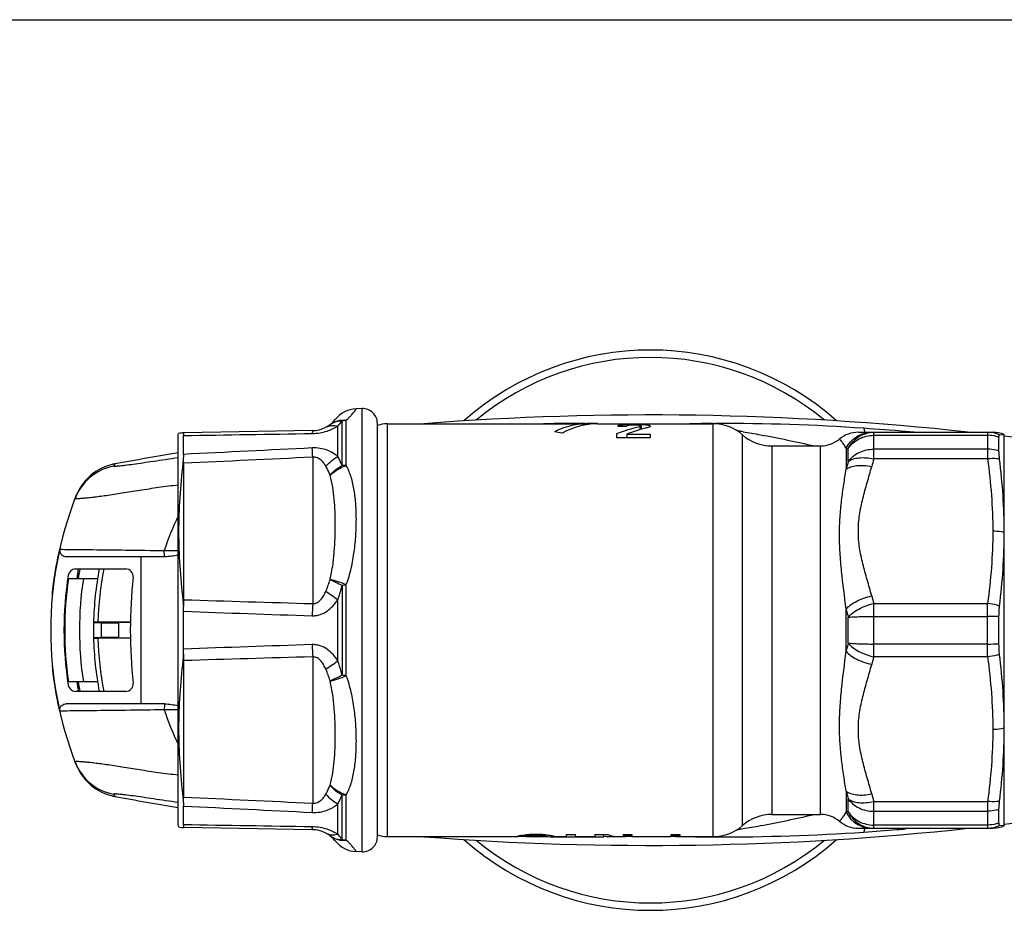
# Model space of a CAD drawing. Units: millimetres. Extents: x 0 to 420, y 0 to 297.
# Drawn here: x 91 to 157, y 237 to 297 of the extents above; entities that cross this region are included whole.
import ezdxf

# ---------------------------------------------------------------- set-up
doc = ezdxf.new("R2010")
doc.units = ezdxf.units.MM
doc.header["$LTSCALE"] = 23.1
doc.layers.get('0').update_dxf_attribs({"linetype": 'CONTINUOUS'})
for name, color, linetype in [('A_STD', 7, 'CONTINUOUS'), ('BEARBEITUNG', 7, 'CONTINUOUS'), ('KOSMETIK', 7, 'CONTINUOUS')]:
    doc.layers.add(name, color=color, linetype=linetype)

msp = doc.modelspace()

# ---------------------------------------------------------------- linework, layer by layer
at = {"color": 7, "linetype": 'Continuous'}
for p, q in [((0, 297), (420, 297)), ((113.772, 270.621), (113.379, 270.607)), ((110.421, 269.127), (101.674, 268.974)), ((131.107, 269.433), (131.707, 269.433)), ((132.707, 269.217), (132.707, 269.433)), ((147.411, 269.017), (156.524, 269.017)), ((101.617, 268.972), (101.674, 268.974)), ((131.007, 268.912), (131.007, 268.668)), ((131.007, 268.668), (133.307, 268.668)), ((131.713, 268.882), (131.713, 268.668)), ((131.713, 268.882), (133.307, 268.882)), ((133.307, 268.882), (133.307, 268.668)), ((93.717, 260.592), (100.372, 260.592)), ((94.341, 259.742), (97.744, 259.742)), ((93.864, 259.092), (95.837, 259.092)), ((95.563, 256.099), (95.557, 255.084)), ((96.088, 256.085), (95.563, 256.099)), ((98.062, 256.142), (95.864, 256.142)), ((97.257, 256.087), (97.257, 255.097)), ((96.088, 255.098), (95.557, 255.084)), ((98.062, 255.042), (95.864, 255.042)), ((95.837, 252.092), (93.864, 252.092)), ((97.744, 251.442), (94.341, 251.442)), ((100.372, 250.592), (93.717, 250.592)), ((101.617, 242.211), (101.674, 242.209)), ((110.421, 242.056), (101.674, 242.209)), ((147.411, 242.167), (156.524, 242.167)), ((113.772, 240.563), (113.379, 240.576))]:
    msp.add_line(p, q, dxfattribs=at)
at = {"color": 9, "linetype": 'Continuous'}
for p, q in [((112.412, 266.752), (112.412, 269.801)), ((112.698, 266.751), (112.698, 269.841)), ((112.127, 267.363), (112.127, 269.431)), ((115.485, 241.592), (115.485, 269.592)), ((128.869, 269.609), (129.037, 269.608)), ((132.59, 269.381), (132.59, 269.184)), ((137.573, 269.608), (137.745, 269.609)), ((137.575, 241.592), (137.575, 269.592)), ((148.461, 267.206), (148.461, 269.017)), ((150.909, 269.042), (150.611, 269.067)), ((151.008, 269.034), (150.909, 269.042)), ((151.194, 269.018), (151.008, 269.034)), ((156.169, 269.017), (156.169, 267.206)), ((139.559, 242.342), (139.559, 268.842)), ((148.461, 268.809), (156.169, 268.809)), ((141.543, 268.092), (141.543, 243.092)), ((144.853, 243.092), (144.853, 268.092)), ((146.585, 267.931), (146.585, 266.504)), ((146.729, 267.038), (146.729, 267.913)), ((156.169, 267.87), (148.461, 267.87)), ((110.421, 267.323), (110.421, 257.396)), ((156.169, 267.206), (148.461, 267.206)), ((96.948, 266.735), (96.941, 266.718)), ((101.674, 257.656), (101.674, 266.91)), ((98.764, 260.592), (98.764, 250.592)), ((100.357, 260.992), (101.307, 260.992)), ((112.412, 258.64), (112.412, 252.543)), ((112.698, 252.503), (112.698, 258.681)), ((112.127, 253.524), (112.127, 257.659)), ((146.585, 254.165), (146.585, 257.018)), ((148.461, 257.403), (156.169, 257.403)), ((148.461, 253.781), (148.461, 257.403)), ((156.169, 253.781), (156.169, 257.403)), ((146.729, 254.717), (146.729, 256.466)), ((148.461, 256.53), (156.169, 256.53)), ((96.088, 256.085), (96.088, 255.098)), ((156.169, 254.653), (148.461, 254.653)), ((110.421, 253.788), (110.421, 243.86)), ((156.169, 253.781), (148.461, 253.781)), ((101.674, 244.273), (101.674, 253.528)), ((101.307, 250.192), (100.357, 250.192)), ((96.948, 244.449), (96.941, 244.465)), ((112.412, 241.383), (112.412, 244.431)), ((112.698, 241.343), (112.698, 244.432)), ((146.585, 244.679), (146.585, 243.253)), ((112.127, 241.753), (112.127, 243.82)), ((146.729, 243.271), (146.729, 244.145)), ((148.461, 243.978), (156.169, 243.978)), ((148.461, 242.167), (148.461, 243.978)), ((156.169, 243.978), (156.169, 242.167)), ((148.461, 243.313), (156.169, 243.313)), ((156.169, 242.374), (148.461, 242.374)), ((150.909, 242.141), (150.611, 242.116)), ((151.008, 242.15), (150.909, 242.141)), ((151.194, 242.166), (151.008, 242.15)), ((131.453, 241.606), (131.475, 241.607)), ((137.573, 241.575), (137.744, 241.575))]:
    msp.add_line(p, q, dxfattribs=at)
at = {"color": 7, "linetype": 'Continuous'}
for centre, radius, start, end in [((133.307, 255.592), 19, 48.33602, 131.66402), ((113.445, 268.708), 1.9, 92, 141.67296), ((110.386, 271.127), 2, 271, 321.67296), ((133.307, 70.242), 199.948, 83.80995, 94.40543), ((115.485, 267.592), 2, 90, 109.82203), ((137.575, 266.592), 3, 48.59038, 90), ((147.411, 267.017), 2, 90.00013, 129.75833), ((141.543, 271.092), 3, 228.59038, 270), ((144.853, 270.092), 2, 270, 309.75823), ((133.307, 70.242), 199.948, 79.538, 83.10916), ((133.307, 70.242), 199.948, 99.20944, 100.462), ((97.575, 263.28), 3.497, 100.43309, 159.03638), ((97.637, 263.42), 3.504, 104.37986, 154.74362), ((97.634, 263.429), 3.495, 100.46556, 104.38063), ((117.657, 255.592), 25, 158.64476, 201.35524), ((97.622, 263.425), 3.489, 157.36171, 158.64434), ((97.638, 263.418), 3.506, 154.72948, 157.3608), ((100.373, 262.823), 2.232, 269.9739, 270.40192), ((94.341, 259.242), 0.5, 90, 171.10286), ((117.657, 255.592), 23.5, 169.82847, 171.39644), ((117.557, 255.592), 23.3, 169.73804, 171.36064), ((117.557, 255.592), 22, 169.12531, 178.67885), ((97.744, 259.242), 0.5, 354.14001, 90), ((117.657, 255.592), 24.1, 171.10286, 188.89714), ((117.557, 255.592), 23.95, 171.59683, 188.40317), ((117.557, 255.592), 22.95, 171.22785, 188.77215), ((133.307, 255.592), 35.25, 174.14001, 185.85999), ((95.863, 222.853), 33.289, 89.9992, 90.1344), ((117.557, 255.592), 22, 181.32079, 190.87469), ((95.861, 286.671), 31.629, 269.79647, 270.0046), ((94.341, 251.942), 0.5, 188.89714, 270), ((117.657, 255.592), 23.5, 188.60356, 190.10043), ((117.557, 255.592), 23.3, 188.63936, 190.26196), ((97.744, 251.942), 0.5, 270, 5.85999), ((100.373, 248.36), 2.232, 89.59808, 90.0261), ((97.622, 247.758), 3.489, 201.35566, 202.63827), ((97.638, 247.765), 3.506, 202.63918, 205.27052), ((97.637, 247.763), 3.504, 205.25638, 255.62014), ((97.634, 247.754), 3.495, 255.61937, 259.53444), ((133.307, 440.942), 199.948, 259.538, 260.79056), ((133.307, 440.942), 199.948, 276.89084, 280.462), ((141.543, 240.092), 3, 90, 131.40962), ((144.853, 241.092), 2, 50.15186, 90), ((137.575, 244.592), 3, 270, 311.40962), ((147.411, 244.167), 2, 230.24177, 270), ((110.386, 240.057), 2, 38.32704, 89), ((115.485, 243.592), 2, 250.17797, 270), ((133.307, 440.942), 199.948, 265.59457, 276.19005), ((113.445, 242.475), 1.9, 218.32704, 268), ((133.307, 255.592), 19, 228.33601, 311.66402)]:
    msp.add_arc(centre, radius, start, end, dxfattribs=at)
at = {"color": 9, "linetype": 'Continuous'}
for centre, radius, start, end in [((133.307, 255.592), 18.5, 50.35413, 129.64531), ((109.518, 271.74), 3.484, 318.48932, 326.17984), ((112.353, 268.545), 1.246, 122.95985, 127.30843), ((128.317, 127.144), 142.466, 89.778, 90.89477), ((128.309, 119.358), 150.252, 89.46068, 89.72218), ((138.343, 114.633), 154.976, 90.28466, 90.87277), ((138.315, 131.51), 138.1, 86.06652, 90.23648), ((132.297, 223.423), 46.208, 81.26954, 81.40857), ((132.09, 222.082), 47.565, 80.92501, 81.26845), ((133.91, 70.235), 199.533, 85.19866, 86.01161), ((-9.241, 261.327), 119.812, 2.86867, 3.16965), ((150.375, 297.865), 30.174, 262.78404, 263.06023), ((108.379, 265.241), 4.307, 20.53422, 29.52267), ((169.087, 260.703), 23.238, 164.18079, 165.54363), ((170.009, 260.825), 22.472, 163.50599, 164.85604), ((115.849, 259.315), 20.305, 158.17202, 158.56848), ((117.035, 255.578), 17.534, 153.77964, 162.01753), ((117.557, 255.592), 21.7, 168.97287, 178.54765), ((104.933, 261.023), 6.961, 336.41445, 343.23355), ((170.009, 263.783), 22.472, 195.14396, 196.49401), ((153.26, 255.261), 42.893, 177.1474, 178.25013), ((170.972, 263.106), 25.136, 194.01768, 195.31708), ((117.557, 255.592), 21.7, 181.45235, 191.02713), ((153.235, 255.921), 42.867, 181.74977, 182.85314), ((170.972, 248.077), 25.136, 164.68292, 165.98232), ((170.009, 247.4), 22.472, 163.50599, 164.85604), ((104.933, 250.16), 6.961, 16.76645, 23.58555), ((117.035, 255.605), 17.534, 197.98247, 206.22036), ((97.575, 247.904), 3.497, 200.96362, 259.56691), ((115.849, 251.868), 20.306, 201.43156, 201.828), ((108.37, 245.947), 4.317, 330.48819, 339.45492), ((169.087, 250.48), 23.237, 194.45637, 195.81922), ((170.009, 250.358), 22.472, 195.14396, 196.49401), ((-8.94, 249.841), 119.511, 356.82995, 357.13168), ((150.34, 213.604), 29.885, 96.93844, 97.21729), ((112.353, 242.638), 1.246, 232.69162, 237.04025), ((132.723, 273.48), 31.833, 267.71736, 268.80512), ((133.251, 255.617), 13.964, 264.20736, 265.12825), ((133.363, 255.61), 13.957, 275.50269, 276.10322), ((133.884, 273.661), 32.014, 271.46752, 272.54949), ((138.315, 379.671), 138.098, 269.76322, 273.93351), ((132.3, 287.739), 46.186, 278.59173, 278.72989), ((132.093, 289.082), 47.546, 278.73099, 279.07543), ((133.91, 440.941), 199.525, 273.9884, 274.62968), ((133.909, 440.956), 199.541, 274.62967, 274.80136), ((133.307, 255.592), 18.5, 230.35557, 309.64508), ((128.285, 381.601), 140.027, 269.14638, 269.39235), ((128.305, 383.422), 141.849, 269.39231, 269.71912), ((128.321, 386.368), 144.794, 269.71849, 269.95553), ((128.323, 389.348), 147.774, 269.9557, 270.4795), ((128.28, 395.13), 153.557, 270.47714, 270.70107), ((128.166, 403.874), 162.301, 270.85604, 271.01152), ((128.009, 411.918), 170.347, 271.16599, 271.36015), ((138.566, 410.159), 168.587, 268.68957, 268.89302), ((138.344, 396.665), 155.091, 269.12749, 269.71519)]:
    msp.add_arc(centre, radius, start, end, dxfattribs=at)
at = {"color": 7, "linetype": 'Continuous'}
for centre, major_axis, ratio, start_param, end_param in [((129.035, 255.592), (0, 14), 0.57735, 6.24154, 6.562537), ((120.121, 255.592), (24.249, 0), 0.57735, 1.269078, 1.291445), ((129.728, 255.592), (0, 14), 0.57735, 6.283204, 6.584903), ((134.622, 255.592), (0, 14), 0.8391, 0.173831, 0.312787), ((135.405, 255.592), (0, 14), 0.8391, 6.485058, 6.602889), ((96.657, 256.087), (0.6, 0), 0.008727, -2.819345, 0), ((102.257, 256.098), (5, 0), 0.008727, 2.566709, 3.141593), ((96.657, 255.097), (0.6, 0), 0.008727, 0, 2.819345), ((102.257, 255.085), (5, 0), 0.008727, -3.141593, -2.566709)]:
    msp.add_ellipse(centre, major_axis=major_axis, ratio=ratio, start_param=start_param, end_param=end_param, dxfattribs=at)
at = {"color": 9, "linetype": 'Continuous'}
for points, knots in [([(112.698, 269.841), (112.762, 269.896), (112.876, 270.003), (113.024, 270.158), (113.125, 270.275), (113.192, 270.356), (113.233, 270.408), (113.268, 270.454), (113.298, 270.494), (113.323, 270.528), (113.343, 270.555), (113.357, 270.575), (113.365, 270.587), (113.37, 270.594), (113.374, 270.599), (113.377, 270.603), (113.378, 270.606), (113.379, 270.607), (113.379, 270.607)], [0, 0, 0, 0, 0.247679, 0.454978, 0.62572, 0.698219, 0.762515, 0.818821, 0.867288, 0.90806, 0.941274, 0.967029, 0.977125, 0.985374, 0.99178, 0.99635, 0.999088, 1, 1, 1, 1]), ([(111.606, 269.542), (111.755, 269.657), (112.11, 269.832), (112.504, 269.86), (112.698, 269.841)], [0, 0, 0, 0, 0.491914, 1, 1, 1, 1]), ([(111.676, 269.59), (111.782, 269.659), (112.021, 269.767), (112.281, 269.801), (112.412, 269.801)], [0, 0, 0, 0, 0.49131, 1, 1, 1, 1]), ([(110.388, 268.931), (110.565, 268.933), (110.906, 268.965), (111.499, 269.112), (111.896, 269.294), (112.127, 269.431)], [0, 0, 0, 0, 0.290659, 0.55987, 1, 1, 1, 1]), ([(110.421, 269.127), (110.419, 269.127), (110.415, 269.122), (110.408, 269.106), (110.401, 269.069), (110.394, 269.008), (110.39, 268.959), (110.388, 268.931)], [0, 0, 0, 0, 0.028089, 0.079916, 0.269804, 0.577468, 1, 1, 1, 1]), ([(111.313, 269.354), (111.372, 269.385), (111.498, 269.436), (111.773, 269.487), (111.988, 269.466), (112.127, 269.431)], [0, 0, 0, 0, 0.24043, 0.485259, 1, 1, 1, 1]), ([(139.592, 269.052), (139.988, 268.988), (141.603, 268.71), (143.206, 268.366), (144.414, 268.092)], [0, 0, 0, 0, 0.244385, 1, 1, 1, 1]), ([(146.585, 267.931), (146.666, 268.092), (146.871, 268.394), (147.288, 268.744), (147.782, 268.966), (148.14, 269.017), (148.317, 269.017)], [0, 0, 0, 0, 0.252408, 0.503007, 0.751982, 1, 1, 1, 1]), ([(146.729, 267.913), (146.809, 268.077), (147.013, 268.383), (147.429, 268.739), (147.924, 268.965), (148.283, 269.017), (148.461, 269.017)], [0, 0, 0, 0, 0.252902, 0.503632, 0.752397, 1, 1, 1, 1]), ([(147.85, 269.018), (147.847, 269.054), (147.841, 269.117), (147.827, 269.199), (147.813, 269.252), (147.798, 269.28), (147.788, 269.284)], [0, 0, 0, 0, 0.390565, 0.687183, 0.887983, 1, 1, 1, 1]), ([(146.585, 267.931), (146.559, 267.978), (146.507, 268.067), (146.427, 268.191), (146.35, 268.297), (146.289, 268.375), (146.245, 268.427), (146.217, 268.46), (146.193, 268.488), (146.172, 268.511), (146.155, 268.529), (146.145, 268.541), (146.138, 268.548), (146.135, 268.551), (146.133, 268.553), (146.132, 268.554), (146.132, 268.554)], [0, 0, 0, 0, 0.208972, 0.400717, 0.571896, 0.719031, 0.782473, 0.838575, 0.88691, 0.927086, 0.958741, 0.981585, 0.989621, 0.995377, 0.99884, 1, 1, 1, 1]), ([(146.729, 267.913), (146.818, 268.05), (147.037, 268.303), (147.455, 268.589), (147.941, 268.768), (148.288, 268.809), (148.461, 268.809)], [0, 0, 0, 0, 0.241064, 0.489047, 0.742868, 1, 1, 1, 1]), ([(112.127, 267.363), (112.025, 267.455), (111.794, 267.627), (111.385, 267.823), (110.907, 267.944), (110.564, 267.96), (110.388, 267.952)], [0, 0, 0, 0, 0.218699, 0.456266, 0.718408, 1, 1, 1, 1]), ([(146.729, 267.038), (146.819, 267.166), (147.04, 267.404), (147.459, 267.668), (147.943, 267.833), (148.288, 267.87), (148.461, 267.87)], [0, 0, 0, 0, 0.235487, 0.482298, 0.738511, 1, 1, 1, 1]), ([(101.306, 267.286), (101.02, 267.243), (100.464, 267.159), (99.663, 267.039), (98.929, 266.931), (98.281, 266.839), (97.804, 266.775), (97.481, 266.737), (97.314, 266.719), (97.2, 266.709), (97.13, 266.704), (97.071, 266.701), (97.023, 266.7), (96.986, 266.7), (96.961, 266.704), (96.944, 266.707), (96.94, 266.716), (96.941, 266.718)], [0, 0, 0, 0, 0.197077, 0.381827, 0.551042, 0.700905, 0.826599, 0.878521, 0.92204, 0.940389, 0.956337, 0.969793, 0.980706, 0.989041, 0.994804, 0.998155, 1, 1, 1, 1]), ([(111.313, 266.708), (111.27, 266.784), (111.173, 266.932), (110.988, 267.135), (110.783, 267.267), (110.585, 267.323), (110.476, 267.327), (110.421, 267.323)], [0, 0, 0, 0, 0.227954, 0.4636, 0.717135, 0.855572, 1, 1, 1, 1]), ([(111.313, 266.708), (111.429, 266.846), (111.68, 267.093), (111.975, 267.288), (112.127, 267.363)], [0, 0, 0, 0, 0.514991, 1, 1, 1, 1]), ([(146.729, 267.038), (146.819, 267.109), (147.052, 267.223), (147.466, 267.298), (147.949, 267.296), (148.288, 267.245), (148.461, 267.206)], [0, 0, 0, 0, 0.191714, 0.426865, 0.700522, 1, 1, 1, 1]), ([(156.169, 267.206), (156.281, 266.392), (156.46, 264.76), (156.524, 263.119), (156.524, 262.299)], [0, 0, 0, 0, 0.500322, 1, 1, 1, 1]), ([(111.598, 266.113), (111.578, 266.163), (111.494, 266.367), (111.394, 266.564), (111.313, 266.708)], [0, 0, 0, 0, 0.247732, 1, 1, 1, 1]), ([(111.598, 266.113), (111.655, 266.179), (111.893, 266.431), (112.181, 266.636), (112.412, 266.752)], [0, 0, 0, 0, 0.251628, 1, 1, 1, 1]), ([(111.606, 266.091), (111.681, 266.167), (112.002, 266.45), (112.391, 266.657), (112.698, 266.751)], [0, 0, 0, 0, 0.250257, 1, 1, 1, 1]), ([(112.698, 266.751), (112.674, 266.753), (112.579, 266.758), (112.484, 266.757), (112.412, 266.752)], [0, 0, 0, 0, 0.251162, 1, 1, 1, 1]), ([(112.698, 258.681), (112.836, 259.046), (113.049, 259.791), (113.247, 260.917), (113.355, 262.019), (113.39, 263.083), (113.358, 264.098), (113.254, 265.056), (113.059, 265.948), (112.839, 266.501), (112.698, 266.751)], [0, 0, 0, 0, 0.14224, 0.28112, 0.415685, 0.545039, 0.668403, 0.78519, 0.895299, 1, 1, 1, 1]), ([(146.585, 257.018), (146.48, 257.878), (146.308, 259.153), (146.16, 260.84), (146.119, 262.059), (146.158, 263.238), (146.266, 264.37), (146.417, 265.453), (146.531, 266.158), (146.585, 266.504)], [0, 0, 0, 0, 0.272626, 0.404473, 0.532442, 0.656084, 0.775212, 0.889812, 1, 1, 1, 1]), ([(146.585, 266.504), (146.675, 266.576), (146.91, 266.691), (147.323, 266.772), (147.806, 266.777), (148.143, 266.731), (148.317, 266.696)], [0, 0, 0, 0, 0.193468, 0.429412, 0.702448, 1, 1, 1, 1]), ([(148.317, 257.912), (148.219, 258.275), (148.01, 258.998), (147.707, 260.083), (147.472, 261.183), (147.381, 262.304), (147.472, 263.425), (147.707, 264.525), (148.01, 265.61), (148.219, 266.333), (148.317, 266.696)], [0, 0, 0, 0, 0.12545, 0.250811, 0.375686, 0.499999, 0.624311, 0.749188, 0.874549, 1, 1, 1, 1]), ([(111.606, 259.042), (111.68, 259.353), (111.791, 259.978), (111.891, 260.913), (111.944, 261.832), (111.96, 262.732), (111.944, 263.611), (111.892, 264.466), (111.794, 265.294), (111.682, 265.832), (111.606, 266.091)], [0, 0, 0, 0, 0.135084, 0.26749, 0.397172, 0.524013, 0.647858, 0.768533, 0.885885, 1, 1, 1, 1]), ([(101.307, 265.423), (100.858, 265.383), (99.983, 265.273), (98.714, 265.072), (97.534, 264.879), (96.623, 264.74), (95.968, 264.651), (95.548, 264.598), (95.182, 264.558), (94.914, 264.533), (94.73, 264.519), (94.618, 264.511), (94.522, 264.507), (94.446, 264.506), (94.382, 264.508), (94.346, 264.509), (94.306, 264.52), (94.31, 264.531)], [0, 0, 0, 0, 0.191055, 0.374409, 0.54552, 0.698347, 0.765775, 0.826062, 0.878396, 0.922045, 0.940411, 0.956375, 0.969886, 0.980896, 0.989368, 0.995293, 1, 1, 1, 1]), ([(156.524, 262.299), (156.524, 261.481), (156.46, 259.843), (156.281, 258.214), (156.169, 257.403)], [0, 0, 0, 0, 0.499678, 1, 1, 1, 1]), ([(93.282, 261.079), (93.505, 261.075), (94.247, 261.07), (95.733, 261.052), (97.869, 261.028), (99.485, 261.005), (100.357, 260.992)], [0, 0, 0, 0, 0.09437, 0.314748, 0.63021, 1, 1, 1, 1]), ([(100.367, 260.709), (100.366, 260.729), (100.359, 260.823), (100.357, 260.918), (100.357, 260.992)], [0, 0, 0, 0, 0.214578, 1, 1, 1, 1]), ([(100.391, 260.592), (100.388, 260.592), (100.382, 260.606), (100.377, 260.627), (100.372, 260.664), (100.369, 260.693), (100.367, 260.709)], [0, 0, 0, 0, 0.09073, 0.288532, 0.595087, 1, 1, 1, 1]), ([(111.598, 259.015), (111.725, 258.963), (111.999, 258.842), (112.268, 258.712), (112.412, 258.64)], [0, 0, 0, 0, 0.459768, 1, 1, 1, 1]), ([(111.606, 259.042), (111.777, 259.003), (112.146, 258.893), (112.506, 258.759), (112.698, 258.681)], [0, 0, 0, 0, 0.459194, 1, 1, 1, 1]), ([(112.127, 257.659), (112.155, 257.74), (112.262, 258.063), (112.353, 258.392), (112.412, 258.64)], [0, 0, 0, 0, 0.250461, 1, 1, 1, 1]), ([(112.412, 258.64), (112.436, 258.644), (112.531, 258.657), (112.626, 258.671), (112.698, 258.681)], [0, 0, 0, 0, 0.248713, 1, 1, 1, 1]), ([(110.388, 256.571), (110.477, 256.568), (110.657, 256.578), (111.006, 256.66), (111.408, 256.869), (111.809, 257.228), (112.028, 257.511), (112.127, 257.659)], [0, 0, 0, 0, 0.125309, 0.250682, 0.500569, 0.750479, 1, 1, 1, 1]), ([(110.421, 257.396), (110.476, 257.392), (110.588, 257.403), (110.741, 257.47), (110.874, 257.568), (111.024, 257.724), (111.175, 257.948), (111.27, 258.14), (111.313, 258.238)], [0, 0, 0, 0, 0.127552, 0.254685, 0.380891, 0.506167, 0.754199, 1, 1, 1, 1]), ([(111.313, 258.238), (111.443, 258.152), (111.717, 257.962), (111.986, 257.765), (112.127, 257.659)], [0, 0, 0, 0, 0.469334, 1, 1, 1, 1]), ([(146.585, 257.018), (146.674, 257.125), (146.901, 257.328), (147.31, 257.578), (147.791, 257.781), (148.139, 257.876), (148.317, 257.912)], [0, 0, 0, 0, 0.211213, 0.456278, 0.724056, 1, 1, 1, 1]), ([(146.729, 256.466), (146.816, 256.577), (147.043, 256.786), (147.451, 257.046), (147.933, 257.261), (148.282, 257.362), (148.461, 257.403)], [0, 0, 0, 0, 0.211134, 0.4564, 0.724326, 1, 1, 1, 1]), ([(146.729, 256.466), (146.835, 256.478), (147.079, 256.496), (147.656, 256.523), (148.128, 256.53), (148.461, 256.53)], [0, 0, 0, 0, 0.183949, 0.423142, 1, 1, 1, 1]), ([(112.127, 253.524), (112.028, 253.672), (111.809, 253.955), (111.408, 254.314), (111.006, 254.523), (110.657, 254.605), (110.477, 254.615), (110.388, 254.613)], [0, 0, 0, 0, 0.249521, 0.499431, 0.749318, 0.874691, 1, 1, 1, 1]), ([(146.729, 254.717), (146.816, 254.606), (147.043, 254.397), (147.451, 254.137), (147.933, 253.922), (148.282, 253.822), (148.461, 253.781)], [0, 0, 0, 0, 0.211134, 0.4564, 0.724326, 1, 1, 1, 1]), ([(146.729, 254.717), (146.835, 254.705), (147.079, 254.687), (147.656, 254.66), (148.128, 254.653), (148.461, 254.653)], [0, 0, 0, 0, 0.183949, 0.423142, 1, 1, 1, 1]), ([(111.313, 252.945), (111.27, 253.043), (111.175, 253.235), (111.024, 253.459), (110.874, 253.615), (110.741, 253.713), (110.588, 253.78), (110.476, 253.791), (110.421, 253.788)], [0, 0, 0, 0, 0.245801, 0.493833, 0.619109, 0.745315, 0.872448, 1, 1, 1, 1]), ([(146.585, 244.679), (146.531, 245.025), (146.417, 245.73), (146.266, 246.814), (146.158, 247.945), (146.119, 249.124), (146.16, 250.343), (146.308, 252.03), (146.48, 253.305), (146.585, 254.165)], [0, 0, 0, 0, 0.110188, 0.224786, 0.343913, 0.467556, 0.595526, 0.727374, 1, 1, 1, 1]), ([(146.585, 254.165), (146.674, 254.058), (146.901, 253.855), (147.31, 253.605), (147.791, 253.402), (148.139, 253.307), (148.317, 253.271)], [0, 0, 0, 0, 0.211213, 0.456278, 0.724056, 1, 1, 1, 1]), ([(156.169, 253.781), (156.281, 252.964), (156.461, 251.325), (156.525, 249.677), (156.524, 248.854)], [0, 0, 0, 0, 0.500321, 1, 1, 1, 1]), ([(111.313, 252.945), (111.443, 253.031), (111.717, 253.221), (111.986, 253.418), (112.127, 253.524)], [0, 0, 0, 0, 0.469334, 1, 1, 1, 1]), ([(112.412, 252.543), (112.393, 252.626), (112.309, 252.956), (112.21, 253.283), (112.127, 253.524)], [0, 0, 0, 0, 0.24948, 1, 1, 1, 1]), ([(148.317, 244.487), (148.219, 244.85), (148.01, 245.573), (147.707, 246.658), (147.472, 247.758), (147.381, 248.879), (147.472, 250), (147.707, 251.1), (148.01, 252.185), (148.219, 252.908), (148.317, 253.271)], [0, 0, 0, 0, 0.125449, 0.250808, 0.375684, 0.5, 0.624316, 0.749192, 0.874552, 1, 1, 1, 1]), ([(111.598, 252.168), (111.725, 252.22), (111.999, 252.341), (112.268, 252.471), (112.412, 252.543)], [0, 0, 0, 0, 0.459768, 1, 1, 1, 1]), ([(111.606, 252.141), (111.777, 252.181), (112.146, 252.29), (112.506, 252.424), (112.698, 252.503)], [0, 0, 0, 0, 0.459195, 1, 1, 1, 1]), ([(112.698, 252.503), (112.674, 252.506), (112.579, 252.519), (112.484, 252.533), (112.412, 252.543)], [0, 0, 0, 0, 0.250896, 1, 1, 1, 1]), ([(112.698, 244.432), (112.839, 244.683), (113.059, 245.236), (113.254, 246.127), (113.358, 247.085), (113.39, 248.1), (113.355, 249.164), (113.247, 250.266), (113.049, 251.392), (112.836, 252.137), (112.698, 252.503)], [0, 0, 0, 0, 0.1047, 0.214809, 0.331595, 0.454958, 0.584312, 0.718877, 0.857758, 1, 1, 1, 1]), ([(111.606, 245.092), (111.682, 245.351), (111.794, 245.889), (111.892, 246.717), (111.944, 247.572), (111.96, 248.451), (111.944, 249.352), (111.891, 250.271), (111.791, 251.206), (111.68, 251.83), (111.606, 252.141)], [0, 0, 0, 0, 0.114115, 0.231467, 0.352141, 0.475987, 0.602827, 0.732509, 0.864916, 1, 1, 1, 1]), ([(100.367, 250.474), (100.366, 250.454), (100.359, 250.36), (100.357, 250.266), (100.357, 250.192)], [0, 0, 0, 0, 0.214578, 1, 1, 1, 1]), ([(100.391, 250.592), (100.388, 250.591), (100.382, 250.578), (100.377, 250.556), (100.372, 250.519), (100.369, 250.491), (100.367, 250.474)], [0, 0, 0, 0, 0.09073, 0.288532, 0.595087, 1, 1, 1, 1]), ([(100.357, 250.192), (99.485, 250.178), (97.869, 250.155), (95.733, 250.131), (94.247, 250.114), (93.505, 250.108), (93.282, 250.104)], [0, 0, 0, 0, 0.36979, 0.685252, 0.90563, 1, 1, 1, 1]), ([(156.524, 248.854), (156.524, 248.039), (156.459, 246.408), (156.28, 244.786), (156.169, 243.978)], [0, 0, 0, 0, 0.499678, 1, 1, 1, 1]), ([(101.307, 245.761), (100.858, 245.8), (99.983, 245.91), (98.714, 246.111), (97.534, 246.304), (96.623, 246.443), (95.968, 246.533), (95.548, 246.585), (95.182, 246.625), (94.914, 246.651), (94.73, 246.665), (94.618, 246.672), (94.522, 246.676), (94.446, 246.678), (94.382, 246.675), (94.346, 246.674), (94.306, 246.663), (94.31, 246.653)], [0, 0, 0, 0, 0.191055, 0.374409, 0.54552, 0.698347, 0.765775, 0.826062, 0.878396, 0.922044, 0.940411, 0.956375, 0.969885, 0.980896, 0.989368, 0.995293, 1, 1, 1, 1]), ([(111.313, 244.475), (111.34, 244.524), (111.446, 244.717), (111.538, 244.917), (111.598, 245.071)], [0, 0, 0, 0, 0.253171, 1, 1, 1, 1]), ([(111.598, 245.071), (111.655, 245.004), (111.893, 244.753), (112.181, 244.547), (112.412, 244.431)], [0, 0, 0, 0, 0.251628, 1, 1, 1, 1]), ([(111.606, 245.092), (111.681, 245.017), (112.002, 244.734), (112.391, 244.526), (112.698, 244.432)], [0, 0, 0, 0, 0.250255, 1, 1, 1, 1]), ([(101.306, 243.897), (101.02, 243.941), (100.464, 244.025), (99.663, 244.144), (98.929, 244.252), (98.281, 244.344), (97.804, 244.408), (97.481, 244.447), (97.314, 244.464), (97.2, 244.474), (97.13, 244.48), (97.071, 244.483), (97.023, 244.484), (96.986, 244.483), (96.961, 244.479), (96.944, 244.476), (96.94, 244.467), (96.941, 244.465)], [0, 0, 0, 0, 0.197077, 0.381827, 0.551042, 0.700905, 0.826599, 0.878522, 0.92204, 0.940389, 0.956337, 0.969794, 0.980706, 0.989042, 0.994804, 0.998155, 1, 1, 1, 1]), ([(110.421, 243.86), (110.476, 243.856), (110.584, 243.86), (110.782, 243.916), (110.988, 244.048), (111.173, 244.251), (111.27, 244.4), (111.313, 244.475)], [0, 0, 0, 0, 0.144139, 0.282484, 0.536149, 0.771948, 1, 1, 1, 1]), ([(111.313, 244.475), (111.429, 244.337), (111.68, 244.09), (111.975, 243.896), (112.127, 243.82)], [0, 0, 0, 0, 0.514992, 1, 1, 1, 1]), ([(112.412, 244.431), (112.436, 244.43), (112.531, 244.425), (112.627, 244.427), (112.698, 244.432)], [0, 0, 0, 0, 0.24896, 1, 1, 1, 1]), ([(146.585, 244.679), (146.675, 244.607), (146.91, 244.493), (147.323, 244.412), (147.806, 244.406), (148.143, 244.452), (148.317, 244.487)], [0, 0, 0, 0, 0.193469, 0.429412, 0.702448, 1, 1, 1, 1]), ([(110.388, 243.232), (110.564, 243.223), (110.907, 243.24), (111.385, 243.36), (111.794, 243.556), (112.025, 243.728), (112.127, 243.82)], [0, 0, 0, 0, 0.281338, 0.543528, 0.781203, 1, 1, 1, 1]), ([(146.729, 244.145), (146.819, 244.017), (147.04, 243.779), (147.459, 243.515), (147.943, 243.35), (148.288, 243.313), (148.461, 243.313)], [0, 0, 0, 0, 0.235487, 0.482298, 0.738511, 1, 1, 1, 1]), ([(146.729, 244.145), (146.819, 244.074), (147.052, 243.96), (147.466, 243.885), (147.949, 243.887), (148.288, 243.938), (148.461, 243.978)], [0, 0, 0, 0, 0.191714, 0.426865, 0.700522, 1, 1, 1, 1]), ([(139.592, 242.132), (139.988, 242.195), (141.603, 242.473), (143.206, 242.817), (144.414, 243.091)], [0, 0, 0, 0, 0.244384, 1, 1, 1, 1]), ([(146.132, 242.629), (146.132, 242.629), (146.133, 242.631), (146.135, 242.632), (146.138, 242.636), (146.142, 242.64), (146.148, 242.646), (146.157, 242.656), (146.172, 242.672), (146.193, 242.695), (146.217, 242.723), (146.245, 242.756), (146.289, 242.809), (146.35, 242.886), (146.427, 242.993), (146.507, 243.116), (146.559, 243.205), (146.585, 243.253)], [0, 0, 0, 0, 0.001153, 0.004611, 0.010371, 0.018412, 0.028713, 0.041249, 0.072907, 0.113079, 0.161416, 0.217516, 0.280959, 0.428094, 0.599276, 0.791025, 1, 1, 1, 1]), ([(146.585, 243.253), (146.666, 243.091), (146.871, 242.789), (147.288, 242.439), (147.782, 242.217), (148.14, 242.167), (148.317, 242.167)], [0, 0, 0, 0, 0.252408, 0.503007, 0.751982, 1, 1, 1, 1]), ([(146.729, 243.271), (146.809, 243.107), (147.013, 242.801), (147.429, 242.444), (147.924, 242.218), (148.283, 242.167), (148.461, 242.167)], [0, 0, 0, 0, 0.252902, 0.503632, 0.752397, 1, 1, 1, 1]), ([(146.729, 243.271), (146.818, 243.134), (147.037, 242.88), (147.455, 242.594), (147.941, 242.415), (148.288, 242.374), (148.461, 242.374)], [0, 0, 0, 0, 0.241064, 0.489047, 0.742868, 1, 1, 1, 1]), ([(110.421, 242.056), (110.419, 242.056), (110.415, 242.061), (110.408, 242.077), (110.401, 242.114), (110.394, 242.175), (110.39, 242.224), (110.388, 242.253)], [0, 0, 0, 0, 0.028085, 0.0799, 0.269771, 0.577438, 1, 1, 1, 1]), ([(112.127, 241.753), (111.896, 241.89), (111.499, 242.071), (110.906, 242.218), (110.565, 242.25), (110.388, 242.253)], [0, 0, 0, 0, 0.44013, 0.709341, 1, 1, 1, 1]), ([(111.313, 241.829), (111.372, 241.798), (111.498, 241.747), (111.773, 241.696), (111.988, 241.717), (112.127, 241.753)], [0, 0, 0, 0, 0.24043, 0.485259, 1, 1, 1, 1]), ([(111.606, 241.642), (111.755, 241.526), (112.11, 241.352), (112.504, 241.324), (112.698, 241.343)], [0, 0, 0, 0, 0.491911, 1, 1, 1, 1]), ([(112.412, 241.383), (112.392, 241.413), (112.303, 241.541), (112.206, 241.663), (112.127, 241.753)], [0, 0, 0, 0, 0.234346, 1, 1, 1, 1]), ([(147.788, 241.899), (147.798, 241.903), (147.813, 241.931), (147.827, 241.984), (147.841, 242.066), (147.847, 242.129), (147.85, 242.165)], [0, 0, 0, 0, 0.112017, 0.312817, 0.609435, 1, 1, 1, 1]), ([(111.676, 241.593), (111.782, 241.524), (112.021, 241.416), (112.281, 241.383), (112.412, 241.383)], [0, 0, 0, 0, 0.491309, 1, 1, 1, 1]), ([(113.379, 240.576), (113.379, 240.576), (113.378, 240.578), (113.377, 240.58), (113.374, 240.584), (113.37, 240.589), (113.365, 240.596), (113.357, 240.609), (113.343, 240.628), (113.323, 240.656), (113.298, 240.689), (113.268, 240.729), (113.233, 240.775), (113.192, 240.827), (113.125, 240.909), (113.024, 241.025), (112.876, 241.181), (112.762, 241.287), (112.698, 241.343)], [0, 0, 0, 0, 0.000912, 0.00365, 0.008219, 0.014625, 0.022874, 0.03297, 0.058725, 0.091939, 0.132711, 0.181178, 0.237483, 0.30178, 0.374278, 0.545021, 0.75232, 1, 1, 1, 1])]:
    msp.add_open_spline(points, degree=3, knots=knots, dxfattribs=at)
for points in [[(112.412, 269.801), (112.507, 269.82), (112.602, 269.833), (112.698, 269.841)], [(110.421, 267.323), (107.505, 267.187), (104.589, 267.05), (101.674, 266.91)], [(111.606, 266.091), (111.603, 266.098), (111.601, 266.106), (111.598, 266.113)], [(111.598, 259.015), (111.601, 259.024), (111.603, 259.033), (111.606, 259.042)], [(101.674, 257.656), (104.589, 257.567), (107.505, 257.48), (110.421, 257.396)], [(110.421, 253.788), (107.505, 253.703), (104.589, 253.617), (101.674, 253.528)], [(111.606, 252.141), (111.603, 252.15), (111.601, 252.159), (111.598, 252.168)], [(111.598, 245.071), (111.601, 245.078), (111.603, 245.085), (111.606, 245.092)], [(101.674, 244.273), (104.589, 244.133), (107.505, 243.996), (110.421, 243.86)], [(112.698, 241.343), (112.602, 241.35), (112.507, 241.363), (112.412, 241.383)]]:
    msp.add_open_spline(points, degree=3, dxfattribs=at)
at = {"color": 7, "linetype": 'Continuous'}
for points, knots in [([(131.107, 269.433), (131.107, 269.442), (131.116, 269.456), (131.134, 269.469), (131.165, 269.484), (131.218, 269.499), (131.298, 269.514), (131.397, 269.527), (131.562, 269.541), (131.694, 269.547), (131.787, 269.55)], [0, 0, 0, 0, 0.03707, 0.062948, 0.095388, 0.181616, 0.296537, 0.438831, 0.605823, 1, 1, 1, 1]), ([(132.707, 269.433), (132.707, 269.439), (132.698, 269.448), (132.684, 269.455), (132.66, 269.465), (132.618, 269.474), (132.528, 269.488), (132.389, 269.497), (132.207, 269.501), (132.024, 269.497), (131.885, 269.488), (131.795, 269.474), (131.754, 269.465), (131.729, 269.455), (131.715, 269.448), (131.707, 269.439), (131.707, 269.433)], [0, 0, 0, 0, 0.01677, 0.029997, 0.04712, 0.093224, 0.154296, 0.31289, 0.499998, 0.687109, 0.845705, 0.906776, 0.952882, 0.970011, 0.983248, 1, 1, 1, 1]), ([(131.787, 269.55), (131.928, 269.554), (132.21, 269.558), (132.492, 269.554), (132.633, 269.549)], [0, 0, 0, 0, 0.500356, 1, 1, 1, 1]), ([(132.59, 269.381), (132.619, 269.387), (132.658, 269.397), (132.697, 269.416), (132.707, 269.428), (132.707, 269.433)], [0, 0, 0, 0, 0.684476, 0.883328, 1, 1, 1, 1]), ([(132.633, 269.549), (132.725, 269.546), (132.856, 269.541), (133.02, 269.526), (133.117, 269.514), (133.198, 269.498), (133.259, 269.481), (133.307, 269.455), (133.307, 269.433)], [0, 0, 0, 0, 0.395798, 0.563422, 0.706133, 0.821446, 0.907879, 1, 1, 1, 1]), ([(133.307, 269.433), (133.307, 269.422), (133.293, 269.403), (133.268, 269.385), (133.225, 269.362), (133.151, 269.334), (133.086, 269.316), (133.049, 269.307)], [0, 0, 0, 0, 0.117236, 0.205707, 0.317566, 0.61322, 1, 1, 1, 1]), ([(92.77, 257.97), (92.795, 258.234), (92.912, 259.278), (93.099, 260.315), (93.282, 261.079)], [0, 0, 0, 0, 0.251965, 1, 1, 1, 1]), ([(93.282, 261.079), (93.265, 261.007), (93.274, 260.858), (93.394, 260.694), (93.552, 260.608), (93.664, 260.592), (93.717, 260.592)], [0, 0, 0, 0, 0.296292, 0.556696, 0.784488, 1, 1, 1, 1]), ([(100.391, 260.592), (100.543, 260.593), (100.85, 260.621), (101.153, 260.675), (101.307, 260.706)], [0, 0, 0, 0, 0.491638, 1, 1, 1, 1]), ([(95.785, 256.142), (95.756, 256.141), (95.713, 256.141), (95.66, 256.141), (95.627, 256.141), (95.601, 256.14), (95.584, 256.14), (95.573, 256.14), (95.568, 256.14), (95.566, 256.139), (95.564, 256.139), (95.564, 256.139)], [0, 0, 0, 0, 0.400699, 0.573227, 0.721073, 0.840514, 0.928207, 0.959326, 0.981747, 0.995335, 1, 1, 1, 1]), ([(95.564, 255.044), (95.564, 255.044), (95.565, 255.044), (95.567, 255.044), (95.572, 255.044), (95.58, 255.043), (95.594, 255.043), (95.616, 255.043), (95.643, 255.042), (95.688, 255.042), (95.724, 255.042), (95.749, 255.042)], [0, 0, 0, 0, 0.004568, 0.017822, 0.039698, 0.070081, 0.155865, 0.273445, 0.419961, 0.592399, 1, 1, 1, 1]), ([(93.282, 250.104), (93.221, 250.358), (92.996, 251.384), (92.845, 252.426), (92.77, 253.213)], [0, 0, 0, 0, 0.247864, 1, 1, 1, 1]), ([(93.282, 250.104), (93.265, 250.176), (93.274, 250.325), (93.394, 250.489), (93.552, 250.575), (93.664, 250.592), (93.717, 250.592)], [0, 0, 0, 0, 0.296292, 0.556696, 0.784488, 1, 1, 1, 1]), ([(100.391, 250.592), (100.543, 250.59), (100.85, 250.563), (101.153, 250.508), (101.307, 250.477)], [0, 0, 0, 0, 0.491638, 1, 1, 1, 1])]:
    msp.add_open_spline(points, degree=3, knots=knots, dxfattribs=at)
at = {"layer": 'A_STD', "color": 7, "linetype": 'Continuous'}
for p, q in [((115.485, 269.592), (129.035, 269.592)), ((129.728, 269.592), (137.575, 269.592)), ((156.947, 267.739), (156.947, 268.668)), ((156.987, 268.839), (157.302, 268.859)), ((157.307, 268.842), (157.302, 268.859)), ((157.307, 242.342), (157.307, 268.841)), ((141.543, 268.092), (144.853, 268.092)), ((156.947, 254.663), (156.947, 256.52)), ((141.543, 243.092), (144.853, 243.092)), ((156.947, 242.516), (156.947, 243.444)), ((157.237, 242.328), (156.987, 242.344)), ((157.302, 242.324), (157.237, 242.328)), ((157.307, 242.342), (157.302, 242.324)), ((124.898, 241.71), (124.898, 241.612)), ((126.198, 241.71), (126.198, 241.612)), ((127.607, 241.735), (128.207, 241.735)), ((127.607, 241.735), (127.607, 241.592)), ((128.207, 241.735), (128.207, 241.592)), ((129.557, 241.735), (130.439, 241.735)), ((129.557, 241.735), (129.557, 241.592)), ((130.157, 241.592), (130.157, 241.735)), ((131.457, 241.735), (132.057, 241.735)), ((131.457, 241.735), (131.457, 241.592)), ((132.057, 241.735), (132.057, 241.592)), ((134.707, 241.735), (135.307, 241.735)), ((134.707, 241.735), (134.707, 241.597)), ((135.307, 241.735), (135.307, 241.592)), ((115.485, 241.592), (124.298, 241.592)), ((124.984, 241.596), (124.884, 241.595)), ((126.798, 241.612), (126.798, 241.592)), ((126.798, 241.592), (127.607, 241.592)), ((128.207, 241.592), (129.557, 241.592)), ((131.167, 241.592), (131.457, 241.592)), ((132.057, 241.592), (133.121, 241.592)), ((134.007, 241.597), (134.707, 241.597)), ((134.007, 241.593), (134.707, 241.593)), ((135.307, 241.592), (137.575, 241.592))]:
    msp.add_line(p, q, dxfattribs=at)
at = {"layer": 'A_STD', "color": 9, "linetype": 'Continuous'}
for centre, radius, start, end in [((156.169, 267.042), 1.974, 65.53436, 89.99292), ((156.189, 227.879), 28.651, 88.48445, 90.04008), ((156.189, 283.304), 28.651, 269.95992, 271.51555), ((156.169, 244.141), 1.974, 270.00708, 294.46564)]:
    msp.add_arc(centre, radius, start, end, dxfattribs=at)
at = {"layer": 'A_STD', "color": 7, "linetype": 'Continuous'}
for centre, radius, start, end in [((156.524, 267.017), 2, 67.11377, 89.99255), ((156.524, 244.167), 2, 270.00754, 292.88622), ((125.487, 234.317), 7.417, 93.78894, 94.57076), ((125.548, 233.233), 8.502, 86.22363, 93.71665), ((125.612, 234.364), 7.369, 85.36471, 86.14515)]:
    msp.add_arc(centre, radius, start, end, dxfattribs=at)
for centre, start_param, end_param in [((131.167, 255.592), 2.998245, 3.141527), ((130.529, 255.592), -3.214674, -3.078733)]:
    msp.add_ellipse(centre, major_axis=(0, 14), ratio=0.36397, start_param=start_param, end_param=end_param, dxfattribs=at)
at = {"layer": 'A_STD', "color": 9, "linetype": 'Continuous'}
for points, knots in [([(156.947, 268.668), (156.886, 268.691), (156.634, 268.773), (156.368, 268.809), (156.169, 268.809)], [0, 0, 0, 0, 0.248695, 1, 1, 1, 1]), ([(156.947, 267.739), (156.885, 267.761), (156.633, 267.838), (156.368, 267.87), (156.169, 267.87)], [0, 0, 0, 0, 0.247685, 1, 1, 1, 1]), ([(156.987, 267.201), (156.922, 267.209), (156.65, 267.234), (156.375, 267.227), (156.169, 267.206)], [0, 0, 0, 0, 0.240562, 1, 1, 1, 1]), ([(157.302, 262.221), (157.24, 262.234), (156.983, 262.28), (156.721, 262.3), (156.524, 262.3)], [0, 0, 0, 0, 0.243484, 1, 1, 1, 1]), ([(156.987, 257.23), (156.922, 257.251), (156.655, 257.331), (156.379, 257.381), (156.169, 257.403)], [0, 0, 0, 0, 0.244652, 1, 1, 1, 1]), ([(156.987, 253.953), (156.922, 253.932), (156.655, 253.852), (156.379, 253.803), (156.169, 253.781)], [0, 0, 0, 0, 0.244652, 1, 1, 1, 1]), ([(157.302, 248.932), (157.24, 248.919), (156.983, 248.873), (156.722, 248.854), (156.524, 248.854)], [0, 0, 0, 0, 0.243469, 1, 1, 1, 1]), ([(156.987, 243.982), (156.922, 243.974), (156.65, 243.949), (156.375, 243.956), (156.169, 243.978)], [0, 0, 0, 0, 0.240562, 1, 1, 1, 1]), ([(156.947, 243.444), (156.885, 243.422), (156.633, 243.346), (156.368, 243.313), (156.169, 243.313)], [0, 0, 0, 0, 0.247685, 1, 1, 1, 1]), ([(156.947, 242.516), (156.886, 242.492), (156.634, 242.41), (156.368, 242.374), (156.169, 242.374)], [0, 0, 0, 0, 0.248694, 1, 1, 1, 1])]:
    msp.add_open_spline(points, degree=3, knots=knots, dxfattribs=at)
at = {"layer": 'A_STD', "color": 7, "linetype": 'Continuous'}
for points, knots in [([(156.947, 268.668), (156.947, 268.692), (156.948, 268.735), (156.954, 268.784), (156.962, 268.813), (156.969, 268.829), (156.98, 268.839), (156.987, 268.839)], [0, 0, 0, 0, 0.399573, 0.694211, 0.802437, 0.886398, 1, 1, 1, 1]), ([(156.987, 267.201), (156.975, 267.3), (156.956, 267.479), (156.947, 267.659), (156.947, 267.739)], [0, 0, 0, 0, 0.554116, 1, 1, 1, 1]), ([(157.302, 262.221), (157.302, 263.053), (157.247, 264.718), (157.087, 266.376), (156.987, 267.201)], [0, 0, 0, 0, 0.500206, 1, 1, 1, 1]), ([(156.987, 257.23), (157.087, 258.059), (157.246, 259.72), (157.302, 261.388), (157.302, 262.221)], [0, 0, 0, 0, 0.500687, 1, 1, 1, 1]), ([(156.947, 256.52), (156.947, 256.582), (156.95, 256.819), (156.966, 257.056), (156.987, 257.23)], [0, 0, 0, 0, 0.26086, 1, 1, 1, 1]), ([(156.987, 253.954), (156.98, 254.009), (156.956, 254.245), (156.947, 254.482), (156.947, 254.663)], [0, 0, 0, 0, 0.235657, 1, 1, 1, 1]), ([(157.302, 248.932), (157.303, 249.77), (157.247, 251.448), (157.088, 253.12), (156.987, 253.954)], [0, 0, 0, 0, 0.499309, 1, 1, 1, 1]), ([(156.987, 243.982), (157.087, 244.803), (157.245, 246.45), (157.301, 248.105), (157.302, 248.932)], [0, 0, 0, 0, 0.499797, 1, 1, 1, 1]), ([(156.947, 243.444), (156.947, 243.524), (156.956, 243.704), (156.975, 243.883), (156.987, 243.982)], [0, 0, 0, 0, 0.445884, 1, 1, 1, 1]), ([(156.987, 242.344), (156.98, 242.344), (156.969, 242.354), (156.962, 242.371), (156.954, 242.4), (156.948, 242.449), (156.947, 242.491), (156.947, 242.516)], [0, 0, 0, 0, 0.113602, 0.197563, 0.305789, 0.600427, 1, 1, 1, 1]), ([(124.298, 241.612), (124.298, 241.613), (124.301, 241.618), (124.315, 241.625), (124.345, 241.635), (124.394, 241.646), (124.463, 241.659), (124.55, 241.673), (124.652, 241.686), (124.769, 241.699), (124.852, 241.706), (124.896, 241.71)], [0, 0, 0, 0, 0.0085, 0.023458, 0.076623, 0.161278, 0.276495, 0.420413, 0.59086, 0.78506, 1, 1, 1, 1]), ([(126.198, 241.612), (126.198, 241.613), (126.193, 241.617), (126.184, 241.62), (126.168, 241.624), (126.136, 241.63), (126.082, 241.637), (126.002, 241.645), (125.905, 241.652), (125.794, 241.657), (125.673, 241.661), (125.548, 241.662), (125.422, 241.661), (125.302, 241.657), (125.191, 241.652), (125.094, 241.645), (125.014, 241.637), (124.96, 241.63), (124.928, 241.624), (124.912, 241.62), (124.903, 241.617), (124.898, 241.613), (124.898, 241.612)], [0, 0, 0, 0, 0.003624, 0.011339, 0.023545, 0.040247, 0.086506, 0.148486, 0.22385, 0.309789, 0.403027, 0.499998, 0.596966, 0.690202, 0.776146, 0.851511, 0.913489, 0.959751, 0.976454, 0.98866, 0.996376, 1, 1, 1, 1]), ([(126.208, 241.709), (126.29, 241.703), (126.405, 241.691), (126.549, 241.672), (126.635, 241.659), (126.702, 241.646), (126.752, 241.634), (126.781, 241.625), (126.794, 241.618), (126.798, 241.613), (126.798, 241.612)], [0, 0, 0, 0, 0.409438, 0.579851, 0.723736, 0.838826, 0.923445, 0.976494, 0.991461, 1, 1, 1, 1]), ([(124.552, 241.592), (124.516, 241.592), (124.453, 241.592), (124.374, 241.594), (124.325, 241.6), (124.304, 241.605), (124.298, 241.61), (124.298, 241.612)], [0, 0, 0, 0, 0.422968, 0.733364, 0.924306, 0.974751, 1, 1, 1, 1]), ([(124.884, 241.595), (124.853, 241.595), (124.742, 241.593), (124.632, 241.592), (124.552, 241.592)], [0, 0, 0, 0, 0.279981, 1, 1, 1, 1]), ([(124.898, 241.612), (124.898, 241.609), (124.911, 241.605), (124.93, 241.602), (124.968, 241.599), (125.016, 241.597), (125.077, 241.595), (125.148, 241.594), (125.229, 241.593), (125.349, 241.592), (125.506, 241.592), (125.695, 241.592), (125.87, 241.593), (125.981, 241.594), (126.031, 241.595)], [0, 0, 0, 0, 0.00777, 0.027347, 0.059113, 0.102436, 0.156429, 0.219855, 0.291311, 0.369168, 0.536957, 0.708112, 0.867235, 1, 1, 1, 1]), ([(126.031, 241.595), (126.055, 241.596), (126.096, 241.597), (126.143, 241.6), (126.172, 241.603), (126.185, 241.605), (126.193, 241.607), (126.198, 241.61), (126.198, 241.612)], [0, 0, 0, 0, 0.42077, 0.732244, 0.843826, 0.924904, 0.975793, 1, 1, 1, 1]), ([(133.116, 241.592), (133.251, 241.592), (133.548, 241.596), (133.844, 241.597), (134.007, 241.597)], [0, 0, 0, 0, 0.452848, 1, 1, 1, 1])]:
    msp.add_open_spline(points, degree=3, knots=knots, dxfattribs=at)
at = {"layer": 'BEARBEITUNG', "color": 9, "linetype": 'Continuous'}
msp.add_line((113.772, 240.563), (113.772, 270.621), dxfattribs=at)
at = {"layer": 'BEARBEITUNG', "color": 7, "linetype": 'Continuous'}
msp.add_line((114.807, 241.562), (114.807, 269.621), dxfattribs=at)
for centre, start, end in [((113.807, 269.621), 0, 92), ((113.807, 241.562), 268, 360)]:
    msp.add_arc(centre, 1, start, end, dxfattribs=at)
at = {"layer": 'KOSMETIK', "color": 7, "linetype": 'Continuous'}
for p, q in [((101.307, 268.842), (101.332, 268.937)), ((101.307, 242.342), (101.307, 268.841)), ((101.659, 267.516), (101.659, 268.796)), ((101.659, 254.311), (101.659, 256.872)), ((101.659, 242.387), (101.659, 243.667)), ((101.307, 242.342), (101.332, 242.246))]:
    msp.add_line(p, q, dxfattribs=at)
at = {"layer": 'KOSMETIK', "color": 9, "linetype": 'Continuous'}
msp.add_line((101.656, 268.928), (101.652, 268.908), dxfattribs=at)
at = {"layer": 'KOSMETIK', "color": 7, "linetype": 'Continuous'}
for centre, radius, start, end in [((101.707, 267.075), 1.9, 91, 101.36395), ((93.969, 256.875), 7.69, 359.97552, 2.38084), ((93.854, 254.31), 7.805, 357.63678, 0.00686), ((101.707, 244.109), 1.9, 258.63605, 269)]:
    msp.add_arc(centre, radius, start, end, dxfattribs=at)
at = {"layer": 'KOSMETIK', "color": 9, "linetype": 'Continuous'}
for centre, radius, start, end in [((-16.814, 260.744), 118.648, 2.97911, 3.17007), ((101.707, 263.115), 3.795, 90.49989, 91.35312), ((101.707, 253.86), 3.795, 90.49989, 91.35312), ((140.182, 255.652), 38.56, 177.02156, 177.70688), ((142.321, 255.63), 40.701, 182.31115, 182.96042), ((101.707, 257.323), 3.795, 268.64688, 269.50011), ((101.707, 248.068), 3.795, 268.64688, 269.50011), ((-29.291, 251.109), 131.143, 356.83903, 357.0118)]:
    msp.add_arc(centre, radius, start, end, dxfattribs=at)
at = {"layer": 'KOSMETIK', "color": 7, "linetype": 'Continuous'}
for points, knots in [([(101.617, 268.972), (101.62, 268.973), (101.628, 268.971), (101.637, 268.961), (101.644, 268.947), (101.647, 268.935), (101.649, 268.928)], [0, 0, 0, 0, 0.17374, 0.377107, 0.647212, 1, 1, 1, 1]), ([(101.649, 268.928), (101.649, 268.927), (101.65, 268.92), (101.652, 268.914), (101.652, 268.908)], [0, 0, 0, 0, 0.234207, 1, 1, 1, 1]), ([(101.652, 268.908), (101.654, 268.901), (101.658, 268.864), (101.659, 268.826), (101.659, 268.796)], [0, 0, 0, 0, 0.206042, 1, 1, 1, 1]), ([(101.652, 267.305), (101.651, 267.275), (101.642, 267.143), (101.629, 267.011), (101.617, 266.909)], [0, 0, 0, 0, 0.230196, 1, 1, 1, 1]), ([(101.659, 267.516), (101.659, 267.5), (101.658, 267.43), (101.655, 267.359), (101.652, 267.305)], [0, 0, 0, 0, 0.230273, 1, 1, 1, 1]), ([(101.617, 266.909), (101.528, 266.138), (101.384, 264.592), (101.307, 262.269), (101.384, 259.953), (101.528, 258.419), (101.617, 257.655)], [0, 0, 0, 0, 0.251276, 0.501888, 0.75105, 1, 1, 1, 1]), ([(101.617, 257.655), (101.621, 257.618), (101.637, 257.465), (101.648, 257.312), (101.652, 257.195)], [0, 0, 0, 0, 0.239121, 1, 1, 1, 1]), ([(101.652, 253.988), (101.651, 253.949), (101.643, 253.795), (101.63, 253.642), (101.617, 253.529)], [0, 0, 0, 0, 0.259694, 1, 1, 1, 1]), ([(101.617, 253.529), (101.528, 252.764), (101.384, 251.23), (101.307, 248.914), (101.384, 246.592), (101.528, 245.046), (101.617, 244.274)], [0, 0, 0, 0, 0.24895, 0.498112, 0.748724, 1, 1, 1, 1]), ([(101.617, 244.274), (101.621, 244.238), (101.636, 244.107), (101.647, 243.975), (101.652, 243.878)], [0, 0, 0, 0, 0.268577, 1, 1, 1, 1]), ([(101.652, 243.878), (101.653, 243.859), (101.657, 243.789), (101.659, 243.719), (101.659, 243.667)], [0, 0, 0, 0, 0.269218, 1, 1, 1, 1]), ([(101.659, 242.387), (101.659, 242.376), (101.659, 242.339), (101.656, 242.301), (101.652, 242.275)], [0, 0, 0, 0, 0.293981, 1, 1, 1, 1]), ([(101.652, 242.275), (101.65, 242.26), (101.646, 242.238), (101.633, 242.216), (101.625, 242.212)], [0, 0, 0, 0, 0.631668, 1, 1, 1, 1])]:
    msp.add_open_spline(points, degree=3, knots=knots, dxfattribs=at)
at = {"layer": 'KOSMETIK', "color": 9, "linetype": 'Continuous'}
for points, knots in [([(101.674, 268.974), (101.672, 268.974), (101.667, 268.97), (101.661, 268.955), (101.658, 268.94), (101.656, 268.928)], [0, 0, 0, 0, 0.108776, 0.301588, 1, 1, 1, 1]), ([(101.652, 242.275), (101.654, 242.263), (101.658, 242.243), (101.663, 242.223), (101.666, 242.217)], [0, 0, 0, 0, 0.615276, 1, 1, 1, 1]), ([(101.666, 242.217), (101.667, 242.215), (101.668, 242.212), (101.671, 242.209), (101.674, 242.209)], [0, 0, 0, 0, 0.346896, 1, 1, 1, 1])]:
    msp.add_open_spline(points, degree=3, knots=knots, dxfattribs=at)
for points in [[(101.659, 268.796), (104.569, 268.841), (107.478, 268.886), (110.388, 268.931)], [(110.388, 267.952), (107.478, 267.809), (104.568, 267.664), (101.659, 267.516)], [(101.659, 256.872), (104.568, 256.769), (107.478, 256.668), (110.388, 256.571)], [(110.388, 254.613), (107.478, 254.515), (104.568, 254.415), (101.659, 254.311)], [(101.659, 243.667), (104.568, 243.519), (107.478, 243.374), (110.388, 243.232)], [(110.388, 242.253), (107.478, 242.298), (104.569, 242.342), (101.659, 242.387)]]:
    msp.add_open_spline(points, degree=3, dxfattribs=at)
at = {"layer": 'KOSMETIK', "color": 7, "linetype": 'Continuous'}
msp.add_open_spline([(101.625, 242.212), (101.623, 242.211), (101.62, 242.211), (101.617, 242.211)], degree=3, dxfattribs=at)

doc.saveas('drawing.dxf')
